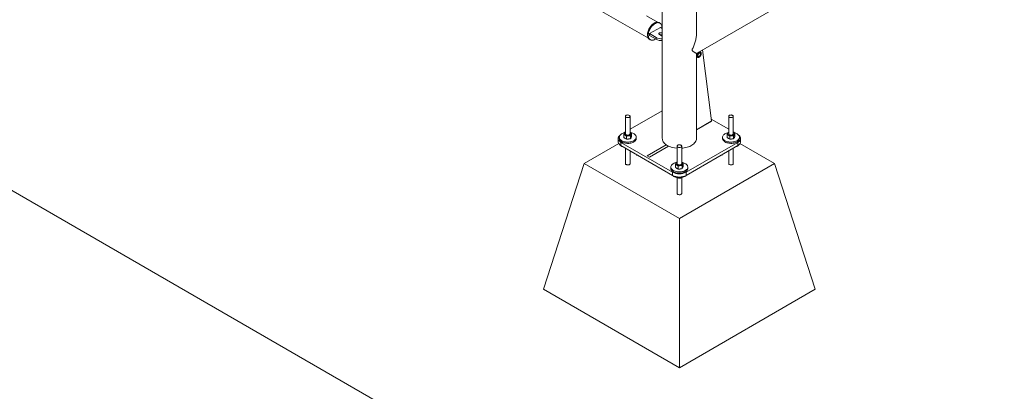
# Paper-space layout 'Sheet2' of a CAD drawing. Units: millimetres. Extents: x 0 to 42, y 0 to 29.8.
# Drawn here: x 28.9 to 31.5, y 10 to 10.9 of the extents above; entities that cross this region are included whole.
import ezdxf

# ---------------------------------------------------------------- set-up
doc = ezdxf.new("R2010")
doc.units = ezdxf.units.MM

psp = doc.layouts.new('Sheet2')

# ---------------------------------------------------------------- linework, layer by layer
at = {"color": 7, "linetype": 'Continuous', "lineweight": 0}
for p, q in [((30.7024, 10.8904), (30.7024, 13.1442)), ((30.6135, 13.0557), (30.6135, 10.6181)), ((30.7024, 10.8391), (32.4257, 11.8339)), ((29.297, 11.6176), (30.5772, 10.8785)), ((27.4049, 11.3575), (31.785, 8.8289)), ((30.6014, 10.9204), (30.5722, 10.9372)), ((30.6071, 10.918), (30.605, 10.9192)), ((30.6088, 10.907), (30.5805, 10.8907)), ((30.6135, 10.9043), (30.6088, 10.907)), ((30.58, 10.8759), (30.5821, 10.8747)), ((30.5805, 10.8907), (30.5975, 10.8809)), ((30.5805, 10.8907), (30.5805, 10.8858)), ((30.5805, 10.8858), (30.5975, 10.876)), ((30.5975, 10.8809), (30.5975, 10.876)), ((30.606, 10.8882), (30.613, 10.8841)), ((30.6135, 10.892), (30.613, 10.8923)), ((30.613, 10.8923), (30.613, 10.8874)), ((30.6135, 10.8871), (30.613, 10.8874)), ((30.613, 10.8841), (30.6135, 10.8839)), ((30.7126, 10.8429), (30.7108, 10.8439)), ((30.7114, 10.8443), (30.7119, 10.8443)), ((30.7117, 10.8444), (30.7119, 10.8443)), ((30.7121, 10.8431), (30.7119, 10.8443)), ((30.7183, 10.8483), (30.7416, 10.6641)), ((30.7027, 10.8393), (30.7024, 10.8386)), ((30.7024, 10.6181), (30.7024, 10.8391)), ((30.7024, 10.8303), (30.7027, 10.8301)), ((30.7032, 10.8298), (30.7024, 10.8299)), ((30.7027, 10.8301), (30.7046, 10.829)), ((30.7061, 10.8316), (30.707, 10.831)), ((30.712, 10.8397), (30.7111, 10.8403)), ((30.6135, 10.6904), (30.5296, 10.642)), ((30.5176, 10.6757), (30.5176, 10.6302)), ((30.5296, 10.6302), (30.5296, 10.6757)), ((30.7863, 10.642), (30.7411, 10.6681)), ((30.7863, 10.6757), (30.7863, 10.6302)), ((30.7983, 10.6302), (30.7983, 10.6757)), ((30.7409, 10.6628), (30.7024, 10.6405)), ((30.4986, 10.6181), (30.4986, 10.61)), ((30.5016, 10.6214), (30.5016, 10.6181)), ((30.5176, 10.6351), (30.5134, 10.6327)), ((30.5134, 10.6207), (30.5134, 10.6283)), ((30.5134, 10.6207), (30.5169, 10.6184)), ((30.5166, 10.634), (30.5176, 10.6343)), ((30.5169, 10.6184), (30.5203, 10.6162)), ((30.5203, 10.6162), (30.5203, 10.6239)), ((30.5254, 10.6168), (30.5203, 10.6162)), ((30.5305, 10.6174), (30.5254, 10.6168)), ((30.5303, 10.6337), (30.5296, 10.6341)), ((30.5296, 10.6341), (30.5303, 10.6337)), ((30.5305, 10.6174), (30.5305, 10.6251)), ((30.5305, 10.6174), (30.5321, 10.6203)), ((30.5321, 10.6203), (30.5337, 10.6231)), ((30.5337, 10.6231), (30.5337, 10.6308)), ((30.5456, 10.6181), (30.5456, 10.6214)), ((30.7703, 10.6214), (30.7703, 10.6181)), ((30.7821, 10.6207), (30.7821, 10.6283)), ((30.7821, 10.6207), (30.7856, 10.6184)), ((30.7853, 10.634), (30.7863, 10.6343)), ((30.7856, 10.6184), (30.789, 10.6162)), ((30.789, 10.6162), (30.789, 10.6239)), ((30.7941, 10.6168), (30.789, 10.6162)), ((30.7992, 10.6174), (30.7941, 10.6168)), ((30.8025, 10.6327), (30.7983, 10.6351)), ((30.799, 10.6337), (30.7983, 10.6341)), ((30.7983, 10.6341), (30.799, 10.6337)), ((30.7992, 10.6174), (30.7992, 10.6251)), ((30.7992, 10.6174), (30.8008, 10.6203)), ((30.8008, 10.6203), (30.8024, 10.6231)), ((30.8024, 10.6231), (30.8024, 10.6308)), ((30.8143, 10.6181), (30.8143, 10.6214)), ((30.8173, 10.61), (30.8173, 10.6181)), ((30.5004, 10.6048), (30.4104, 10.5528)), ((30.5059, 10.6079), (30.6402, 10.5304)), ((30.5059, 10.6079), (30.5059, 10.5998)), ((30.5059, 10.5998), (30.6402, 10.5222)), ((30.5176, 10.593), (30.5176, 10.5528)), ((30.5296, 10.5528), (30.5296, 10.5861)), ((30.6235, 10.6015), (30.5742, 10.573)), ((30.5798, 10.5698), (30.6292, 10.5983)), ((30.6292, 10.5983), (30.6235, 10.6015)), ((30.6519, 10.5981), (30.6519, 10.5527)), ((30.6639, 10.5527), (30.6639, 10.5981)), ((30.6756, 10.5304), (30.81, 10.6079)), ((30.6756, 10.5222), (30.81, 10.5998)), ((30.7863, 10.5861), (30.7863, 10.5528)), ((30.7983, 10.5528), (30.7983, 10.593)), ((30.81, 10.5998), (30.81, 10.6079)), ((30.9054, 10.5528), (30.8155, 10.6047)), ((30.5463, 10.5764), (30.5463, 10.575)), ((30.5488, 10.575), (30.5463, 10.575)), ((30.5742, 10.573), (30.5798, 10.5698)), ((30.7671, 10.575), (30.7695, 10.575)), ((30.7695, 10.575), (30.7695, 10.5764)), ((30.3044, 10.2262), (30.4104, 10.5528)), ((30.4104, 10.5528), (30.6579, 10.4099)), ((30.6359, 10.5438), (30.6359, 10.5406)), ((30.6478, 10.5431), (30.6478, 10.5508)), ((30.6478, 10.5431), (30.6512, 10.5409)), ((30.651, 10.5565), (30.6519, 10.5568)), ((30.6512, 10.5409), (30.6547, 10.5386)), ((30.6547, 10.5386), (30.6547, 10.5463)), ((30.6598, 10.5392), (30.6547, 10.5386)), ((30.6579, 10.4099), (30.9054, 10.5528)), ((30.6649, 10.5399), (30.6598, 10.5392)), ((30.6646, 10.5561), (30.6639, 10.5565)), ((30.6639, 10.5565), (30.6646, 10.5561)), ((30.6649, 10.5399), (30.6649, 10.5475)), ((30.6649, 10.5399), (30.6665, 10.5427)), ((30.6665, 10.5427), (30.6681, 10.5456)), ((30.6681, 10.5456), (30.6681, 10.5532)), ((30.6799, 10.5406), (30.6799, 10.5438)), ((31.0115, 10.2262), (30.9054, 10.5528)), ((30.6402, 10.5222), (30.6402, 10.5304)), ((30.6502, 10.5173), (30.6506, 10.5167)), ((30.6506, 10.5172), (30.6506, 10.5167)), ((30.6519, 10.5163), (30.6519, 10.4753)), ((30.6606, 10.5165), (30.6606, 10.5152)), ((30.6639, 10.4753), (30.6639, 10.5165)), ((30.6643, 10.5167), (30.6651, 10.5172)), ((30.6756, 10.5304), (30.6756, 10.5222)), ((30.6579, 10.0221), (30.6579, 10.4099)), ((30.3044, 10.2262), (30.6579, 10.0221)), ((30.6579, 10.0221), (31.0115, 10.2262))]:
    psp.add_line(p, q, dxfattribs=at)
at = {"color": 8, "linetype": 'Continuous', "lineweight": 0}
for p, q in [((30.7024, 10.6405), (30.7417, 10.6632)), ((30.7417, 10.6632), (30.7414, 10.6634))]:
    psp.add_line(p, q, dxfattribs=at)
at = {"color": 7, "linetype": 'Continuous', "lineweight": 0, "flags": 128}
for points in [[(30.58, 10.8759), (30.5795, 10.8763), (30.5782, 10.8774), (30.577, 10.8788), (30.5761, 10.8805), (30.5755, 10.8824), (30.575, 10.8845), (30.5748, 10.8868), (30.5749, 10.8892), (30.5752, 10.8918), (30.5758, 10.8945), (30.5766, 10.8972), (30.5776, 10.8999), (30.5788, 10.9025), (30.5802, 10.9051), (30.5818, 10.9076), (30.5835, 10.91), (30.5854, 10.9122), (30.5874, 10.9141), (30.5894, 10.9159), (30.5915, 10.9174), (30.5936, 10.9186), (30.5956, 10.9195), (30.5977, 10.9201), (30.5996, 10.9204), (30.6015, 10.9204), (30.6032, 10.92), (30.6048, 10.9193), (30.605, 10.9192)], [(30.596, 10.8768), (30.5946, 10.876), (30.5925, 10.8749), (30.5905, 10.8741), (30.5885, 10.8737), (30.5866, 10.8735), (30.5848, 10.8737), (30.5831, 10.8742), (30.5816, 10.8751), (30.5803, 10.8762), (30.5792, 10.8776), (30.5783, 10.8792), (30.5776, 10.8811), (30.5772, 10.8833), (30.577, 10.8856), (30.577, 10.888), (30.5773, 10.8906), (30.5779, 10.8932), (30.5787, 10.8959), (30.5797, 10.8986), (30.5809, 10.9013), (30.5823, 10.9039), (30.5839, 10.9064), (30.5856, 10.9088), (30.5875, 10.9109), (30.5895, 10.9129), (30.5915, 10.9147), (30.5936, 10.9161), (30.5957, 10.9173), (30.5978, 10.9183), (30.5998, 10.9189), (30.6018, 10.9192), (30.6036, 10.9191), (30.6054, 10.9188), (30.607, 10.9181), (30.6084, 10.9172), (30.6096, 10.9159), (30.6106, 10.9144), (30.6114, 10.9126), (30.6119, 10.9106), (30.6122, 10.9083), (30.6123, 10.906), (30.6123, 10.905)], [(30.613, 10.8923), (30.6119, 10.8928), (30.6106, 10.8931), (30.6091, 10.8931), (30.6077, 10.8929), (30.6065, 10.8926), (30.6055, 10.892), (30.6048, 10.8913), (30.6045, 10.8904), (30.6046, 10.8896), (30.6051, 10.8889), (30.606, 10.8882)], [(30.7142, 10.8382), (30.7141, 10.8393), (30.7137, 10.8403), (30.7131, 10.841), (30.7123, 10.8414), (30.7114, 10.8415), (30.7103, 10.8413), (30.7092, 10.8407), (30.7081, 10.8399), (30.7071, 10.8388), (30.7062, 10.8375), (30.7055, 10.8361), (30.705, 10.8347), (30.7048, 10.8333), (30.7048, 10.8321), (30.705, 10.831), (30.7055, 10.8301), (30.7062, 10.8295), (30.7071, 10.8293), (30.7081, 10.8294), (30.7092, 10.8298), (30.7103, 10.8305), (30.7114, 10.8315), (30.7123, 10.8327), (30.7131, 10.834), (30.7137, 10.8354), (30.7141, 10.8368), (30.7142, 10.8382)], [(30.7136, 10.8378), (30.7135, 10.8389), (30.7131, 10.8398), (30.7125, 10.8404), (30.7117, 10.8407), (30.7108, 10.8407), (30.7097, 10.8403), (30.7087, 10.8397), (30.7077, 10.8387), (30.7068, 10.8376), (30.7061, 10.8363), (30.7056, 10.835), (30.7054, 10.8336), (30.7054, 10.8324), (30.7056, 10.8314), (30.7061, 10.8307), (30.7068, 10.8302), (30.7077, 10.8301), (30.7087, 10.8303), (30.7097, 10.8308), (30.7108, 10.8316), (30.7117, 10.8327), (30.7125, 10.8339), (30.7131, 10.8352), (30.7135, 10.8365), (30.7136, 10.8378)], [(30.706, 10.8333), (30.7061, 10.8345), (30.7065, 10.8358), (30.7071, 10.837), (30.7079, 10.8381), (30.7088, 10.839), (30.7098, 10.8396), (30.7107, 10.8399), (30.7116, 10.8399), (30.7123, 10.8395), (30.7128, 10.8389), (30.713, 10.838), (30.713, 10.8368), (30.7128, 10.8356), (30.7123, 10.8344), (30.7116, 10.8332), (30.7107, 10.8322), (30.7098, 10.8314), (30.7088, 10.831), (30.7079, 10.8308), (30.7071, 10.831), (30.7065, 10.8315), (30.7061, 10.8323), (30.706, 10.8333)], [(30.7061, 10.8307), (30.7068, 10.8306), (30.7077, 10.8308)], [(30.5278, 10.6782), (30.5266, 10.6787), (30.5252, 10.679), (30.5238, 10.6792), (30.5223, 10.6791), (30.5209, 10.6788), (30.5196, 10.6783), (30.5186, 10.6776), (30.5179, 10.6769), (30.5176, 10.676), (30.5176, 10.6752), (30.5181, 10.6743), (30.5188, 10.6736), (30.5199, 10.673), (30.5212, 10.6725), (30.5226, 10.6723), (30.5241, 10.6723), (30.5256, 10.6724), (30.5269, 10.6728), (30.5281, 10.6734), (30.5289, 10.6741), (30.5294, 10.6749), (30.5296, 10.6758), (30.5293, 10.6767), (30.5287, 10.6775), (30.5278, 10.6782)], [(30.7965, 10.6782), (30.7953, 10.6787), (30.7939, 10.679), (30.7925, 10.6792), (30.791, 10.6791), (30.7896, 10.6788), (30.7883, 10.6783), (30.7873, 10.6776), (30.7866, 10.6769), (30.7863, 10.676), (30.7863, 10.6752), (30.7868, 10.6743), (30.7875, 10.6736), (30.7886, 10.673), (30.7899, 10.6725), (30.7913, 10.6723), (30.7928, 10.6723), (30.7943, 10.6724), (30.7956, 10.6728), (30.7968, 10.6734), (30.7976, 10.6741), (30.7981, 10.6749), (30.7983, 10.6758), (30.798, 10.6767), (30.7974, 10.6775), (30.7965, 10.6782)], [(30.5038, 10.627), (30.5022, 10.6256), (30.5008, 10.6241), (30.4997, 10.6224), (30.499, 10.6207), (30.4986, 10.619), (30.4986, 10.6173), (30.499, 10.6155), (30.4997, 10.6138), (30.5008, 10.6122), (30.5022, 10.6107), (30.5039, 10.6092), (30.5059, 10.6079)], [(30.5159, 10.6333), (30.5144, 10.6329), (30.5119, 10.6322), (30.5096, 10.6312), (30.5076, 10.6301), (30.5058, 10.6288), (30.5043, 10.6275), (30.5031, 10.626), (30.5022, 10.6244), (30.5017, 10.6228), (30.5016, 10.6212), (30.5018, 10.6196), (30.5024, 10.618), (30.5033, 10.6165), (30.5046, 10.615), (30.5061, 10.6137), (30.508, 10.6124), (30.5101, 10.6114), (30.5124, 10.6104), (30.515, 10.6097), (30.5176, 10.6092), (30.5204, 10.6088), (30.5232, 10.6087), (30.526, 10.6088), (30.5288, 10.6091), (30.5315, 10.6095), (30.534, 10.6102), (30.5364, 10.6111), (30.5386, 10.6121), (30.5405, 10.6133), (30.5422, 10.6146), (30.5435, 10.6161), (30.5446, 10.6176), (30.5452, 10.6192), (30.5455, 10.6208), (30.5455, 10.6224), (30.5451, 10.624), (30.5444, 10.6256), (30.5433, 10.6271), (30.5418, 10.6285), (30.5401, 10.6298), (30.5381, 10.6309), (30.5381, 10.6309)], [(30.5016, 10.6181), (30.5016, 10.618), (30.5018, 10.6163), (30.5024, 10.6147), (30.5033, 10.6132), (30.5046, 10.6117), (30.5061, 10.6104), (30.508, 10.6092), (30.5101, 10.6081), (30.5124, 10.6072), (30.515, 10.6064), (30.5176, 10.6059), (30.5204, 10.6056), (30.5232, 10.6054), (30.526, 10.6055), (30.5288, 10.6058), (30.5315, 10.6063), (30.534, 10.607), (30.5364, 10.6078), (30.5386, 10.6089), (30.5405, 10.61), (30.5422, 10.6114), (30.5435, 10.6128), (30.5446, 10.6143), (30.5452, 10.6159), (30.5455, 10.6175), (30.5456, 10.6181)], [(30.5176, 10.6302), (30.5176, 10.6302), (30.5178, 10.6293), (30.5184, 10.6285), (30.5193, 10.6278), (30.5205, 10.6273), (30.5218, 10.6269), (30.5233, 10.6268), (30.5248, 10.6268)], [(30.5248, 10.6268), (30.5262, 10.6271), (30.5275, 10.6276), (30.5285, 10.6282), (30.5292, 10.629), (30.5295, 10.6298), (30.5296, 10.6302)], [(30.6135, 10.6181), (30.6136, 10.6164), (30.614, 10.6141), (30.6148, 10.6119), (30.616, 10.6097), (30.6175, 10.6075), (30.6193, 10.6055), (30.6214, 10.6035), (30.6238, 10.6017), (30.6265, 10.6)], [(30.6639, 10.5927), (30.6668, 10.593), (30.6707, 10.5936), (30.6745, 10.5943), (30.6781, 10.5953), (30.6816, 10.5964), (30.6849, 10.5977), (30.6879, 10.5992), (30.6907, 10.6008), (30.6933, 10.6026), (30.6956, 10.6045), (30.6975, 10.6065), (30.6992, 10.6086), (30.7005, 10.6108), (30.7015, 10.613), (30.7021, 10.6153), (30.7024, 10.6176), (30.7024, 10.6181)], [(30.7846, 10.6333), (30.7831, 10.6329), (30.7806, 10.6322), (30.7783, 10.6312), (30.7763, 10.6301), (30.7745, 10.6288), (30.773, 10.6275), (30.7718, 10.626), (30.7709, 10.6244), (30.7704, 10.6228), (30.7703, 10.6212), (30.7705, 10.6196), (30.7711, 10.618), (30.772, 10.6165), (30.7733, 10.615), (30.7748, 10.6137), (30.7767, 10.6124), (30.7788, 10.6114), (30.7811, 10.6104), (30.7837, 10.6097), (30.7863, 10.6092), (30.7891, 10.6088), (30.7919, 10.6087), (30.7947, 10.6088), (30.7975, 10.6091), (30.8002, 10.6095), (30.8027, 10.6102), (30.8051, 10.6111), (30.8073, 10.6121), (30.8092, 10.6133), (30.8109, 10.6146), (30.8122, 10.6161), (30.8133, 10.6176), (30.8139, 10.6192), (30.8142, 10.6208), (30.8142, 10.6224), (30.8138, 10.624), (30.8131, 10.6256), (30.812, 10.6271), (30.8105, 10.6285), (30.8088, 10.6298), (30.8068, 10.6309), (30.8068, 10.6309)], [(30.7703, 10.6181), (30.7703, 10.618), (30.7705, 10.6163), (30.7711, 10.6147), (30.772, 10.6132), (30.7733, 10.6117), (30.7748, 10.6104), (30.7767, 10.6092), (30.7788, 10.6081), (30.7811, 10.6072), (30.7837, 10.6064), (30.7863, 10.6059), (30.7891, 10.6056), (30.7919, 10.6054), (30.7947, 10.6055), (30.7975, 10.6058), (30.8002, 10.6063), (30.8027, 10.607), (30.8051, 10.6078), (30.8073, 10.6089), (30.8092, 10.61), (30.8109, 10.6114), (30.8122, 10.6128), (30.8133, 10.6143), (30.8139, 10.6159), (30.8142, 10.6175), (30.8143, 10.6181)], [(30.7863, 10.6302), (30.7863, 10.6302), (30.7865, 10.6293), (30.7871, 10.6285), (30.788, 10.6278), (30.7892, 10.6273), (30.7905, 10.6269), (30.792, 10.6268), (30.7935, 10.6268)], [(30.7935, 10.6268), (30.7949, 10.6271), (30.7962, 10.6276), (30.7972, 10.6282), (30.7979, 10.629), (30.7982, 10.6298), (30.7983, 10.6302)], [(30.81, 10.6079), (30.812, 10.6092), (30.8137, 10.6107), (30.8151, 10.6122), (30.8161, 10.6138), (30.8169, 10.6155), (30.8172, 10.6173), (30.8172, 10.619), (30.8169, 10.6207), (30.8161, 10.6224), (30.8151, 10.6241), (30.8137, 10.6256), (30.8121, 10.627)], [(30.5059, 10.5998), (30.5039, 10.6011), (30.5022, 10.6025), (30.5008, 10.604), (30.4997, 10.6057), (30.499, 10.6074), (30.4986, 10.6091), (30.4986, 10.61)], [(30.6622, 10.6006), (30.661, 10.6011), (30.6596, 10.6015), (30.6581, 10.6016), (30.6566, 10.6015), (30.6552, 10.6012), (30.654, 10.6007), (30.653, 10.6001), (30.6523, 10.5993), (30.652, 10.5985), (30.652, 10.5976), (30.6524, 10.5968), (30.6532, 10.596), (30.6542, 10.5954), (30.6555, 10.595), (30.657, 10.5947), (30.6585, 10.5947), (30.66, 10.5949), (30.6613, 10.5953), (30.6624, 10.5959), (30.6633, 10.5966), (30.6638, 10.5974), (30.6639, 10.5983), (30.6637, 10.5991), (30.6631, 10.5999), (30.6622, 10.6006)], [(30.8173, 10.61), (30.8172, 10.6091), (30.8169, 10.6074), (30.8161, 10.6057), (30.8151, 10.604), (30.8137, 10.6025), (30.812, 10.6011), (30.81, 10.5998)], [(30.6502, 10.5557), (30.6487, 10.5554), (30.6462, 10.5546), (30.644, 10.5537), (30.6419, 10.5525), (30.6401, 10.5513), (30.6386, 10.5499), (30.6374, 10.5484), (30.6366, 10.5469), (30.6361, 10.5453), (30.6359, 10.5437), (30.6361, 10.542), (30.6367, 10.5404), (30.6377, 10.5389), (30.6389, 10.5375), (30.6405, 10.5361), (30.6423, 10.5349), (30.6445, 10.5338), (30.6468, 10.5329), (30.6493, 10.5322), (30.652, 10.5316), (30.6547, 10.5313), (30.6575, 10.5311), (30.6604, 10.5312), (30.6631, 10.5315), (30.6658, 10.532), (30.6684, 10.5327), (30.6708, 10.5335), (30.6729, 10.5346), (30.6749, 10.5358), (30.6765, 10.5371), (30.6779, 10.5385), (30.6789, 10.54), (30.6796, 10.5416), (30.6799, 10.5432), (30.6799, 10.5448), (30.6795, 10.5465), (30.6787, 10.548), (30.6776, 10.5495), (30.6762, 10.5509), (30.6745, 10.5522), (30.6725, 10.5534), (30.6725, 10.5534)], [(30.6359, 10.5406), (30.6359, 10.5404), (30.6361, 10.5388), (30.6367, 10.5372), (30.6377, 10.5356), (30.6389, 10.5342), (30.6405, 10.5328), (30.6423, 10.5316), (30.6445, 10.5305), (30.6468, 10.5296), (30.6493, 10.5289), (30.652, 10.5284), (30.6547, 10.528), (30.6575, 10.5279), (30.6604, 10.528), (30.6631, 10.5282), (30.6658, 10.5287), (30.6684, 10.5294), (30.6708, 10.5303), (30.6729, 10.5313), (30.6749, 10.5325), (30.6765, 10.5338), (30.6779, 10.5352), (30.6789, 10.5367), (30.6796, 10.5383), (30.6799, 10.5399), (30.6799, 10.5406)], [(30.6519, 10.5527), (30.6519, 10.5526), (30.6521, 10.5517), (30.6527, 10.5509), (30.6536, 10.5502), (30.6548, 10.5497), (30.6562, 10.5493), (30.6577, 10.5492), (30.6592, 10.5493)], [(30.6592, 10.5493), (30.6606, 10.5496), (30.6618, 10.55), (30.6628, 10.5507), (30.6635, 10.5514), (30.6639, 10.5523), (30.6639, 10.5527)], [(30.6384, 10.5233), (30.6397, 10.522), (30.6414, 10.5208), (30.6434, 10.5196), (30.6456, 10.5186), (30.6481, 10.5178), (30.6507, 10.5172), (30.6534, 10.5167), (30.6562, 10.5165), (30.659, 10.5165), (30.6618, 10.5166), (30.6645, 10.517), (30.6672, 10.5176), (30.6696, 10.5184), (30.6719, 10.5193), (30.674, 10.5205), (30.6758, 10.5217), (30.6773, 10.5231), (30.6774, 10.5233)]]:
    psp.add_lwpolyline(points, dxfattribs=at)
at = {"color": 8, "linetype": 'Continuous', "lineweight": 0, "flags": 128}
for points in [[(30.7126, 10.8429), (30.7122, 10.843), (30.7112, 10.8432), (30.7101, 10.8431), (30.7089, 10.8426), (30.7076, 10.8419), (30.7065, 10.8408), (30.7054, 10.8395), (30.7045, 10.8381), (30.7037, 10.8365), (30.7032, 10.8349), (30.7029, 10.8334), (30.7029, 10.832), (30.7032, 10.8308), (30.7037, 10.8298), (30.7045, 10.8291), (30.7046, 10.829)], [(30.6135, 10.6181), (30.6136, 10.6164), (30.614, 10.6141), (30.6148, 10.6119), (30.616, 10.6097), (30.6175, 10.6075), (30.6193, 10.6055), (30.6214, 10.6035), (30.6238, 10.6017), (30.6265, 10.6)], [(30.6639, 10.5927), (30.6668, 10.593), (30.6707, 10.5936), (30.6745, 10.5943), (30.6781, 10.5953), (30.6816, 10.5964), (30.6849, 10.5977), (30.6879, 10.5992), (30.6907, 10.6008), (30.6933, 10.6026), (30.6956, 10.6045), (30.6975, 10.6065), (30.6992, 10.6086), (30.7005, 10.6108), (30.7015, 10.613), (30.7021, 10.6153), (30.7024, 10.6176), (30.7024, 10.6181)], [(30.5296, 10.5528), (30.5294, 10.5521), (30.5289, 10.5512), (30.5281, 10.5505), (30.5269, 10.5499), (30.5256, 10.5496), (30.5241, 10.5494), (30.5226, 10.5494), (30.5212, 10.5496), (30.5199, 10.5501), (30.5188, 10.5507), (30.5181, 10.5514), (30.5176, 10.5523), (30.5176, 10.5528)], [(30.7983, 10.5528), (30.7981, 10.5521), (30.7976, 10.5512), (30.7968, 10.5505), (30.7956, 10.5499), (30.7943, 10.5496), (30.7928, 10.5494), (30.7913, 10.5494), (30.7899, 10.5496), (30.7886, 10.5501), (30.7875, 10.5507), (30.7868, 10.5514), (30.7863, 10.5523), (30.7863, 10.5528)], [(30.6639, 10.4753), (30.6638, 10.4745), (30.6633, 10.4737), (30.6624, 10.473), (30.6613, 10.4724), (30.66, 10.472), (30.6585, 10.4718), (30.657, 10.4718), (30.6555, 10.4721), (30.6542, 10.4725), (30.6532, 10.4731), (30.6524, 10.4739), (30.652, 10.4747), (30.6519, 10.4752)]]:
    psp.add_lwpolyline(points, dxfattribs=at)
at = {"color": 7, "linetype": 'Continuous', "lineweight": 0}
for centre, radius, start, end in [((30.6114, 10.9077), 0.0302, 242.5581, 273.9284), ((30.6114, 10.9028), 0.0302, 242.5581, 273.9284), ((30.6095, 10.8804), 0.0078, 62.8198, 110.4985), ((30.7098, 10.8387), 0.00288, 8.2479, 42.4411), ((30.7401, 10.664), 0.0015, 302.1217, 2.3512), ((30.5184, 10.6302), 0.00376, 153.9892, 245.9313), ((30.5198, 10.629), 0.00558, 113.6659, 149.2216), ((30.5214, 10.6245), 0.00796, 218.93, 255.4484), ((30.5235, 10.6384), 0.0134, 240.3074, 278.2469), ((30.5236, 10.6305), 0.0143, 261.7738, 292.034), ((30.5251, 10.634), 0.00886, 272.1274, 322.542), ((30.5287, 10.6303), 0.00376, 333.9905, 65.9406), ((30.5254, 10.6053), 0.0286, 63.6023, 78.9351), ((30.5286, 10.6217), 0.00404, 310.6395, 350.1632), ((30.7871, 10.6302), 0.00376, 153.9905, 245.9406), ((30.7893, 10.6281), 0.00674, 116.8153, 146.0723), ((30.7901, 10.6245), 0.00797, 218.953, 255.4263), ((30.7922, 10.6384), 0.0134, 240.3108, 278.247), ((30.7923, 10.6305), 0.0143, 261.7683, 292.0323), ((30.7938, 10.634), 0.00886, 272.1208, 322.5486), ((30.7974, 10.6303), 0.00376, 333.9892, 65.9313), ((30.7941, 10.6053), 0.0286, 63.5969, 78.9339), ((30.7973, 10.6217), 0.00404, 310.6493, 350.1535), ((30.5182, 10.6144), 0.0196, 222.7292, 255.8011), ((30.6558, 10.6543), 0.0617, 241.6485, 266.3977), ((30.7975, 10.6147), 0.0199, 284.4749, 316.9912), ((30.6528, 10.5526), 0.00376, 153.995, 245.9361), ((30.655, 10.5505), 0.00674, 116.8153, 146.0723), ((30.6558, 10.547), 0.00803, 219.6604, 255.3656), ((30.6579, 10.5608), 0.0134, 240.3108, 278.247), ((30.6579, 10.5529), 0.0143, 261.7728, 292.0278), ((30.6594, 10.5564), 0.00886, 272.1208, 322.5486), ((30.6631, 10.5527), 0.00376, 333.9848, 65.9357), ((30.6598, 10.5278), 0.0286, 63.5996, 78.9356), ((30.6629, 10.5441), 0.00404, 310.6395, 350.1632), ((30.6579, 10.5644), 0.0383, 242.5244, 297.4762), ((30.6579, 10.5562), 0.0383, 242.524, 297.4767)]:
    psp.add_arc(centre, radius, start, end, dxfattribs=at)
at = {"color": 8, "linetype": 'Continuous', "lineweight": 0}
psp.add_arc((30.6558, 10.6543), 0.0617, 241.6485, 266.3977, dxfattribs=at)
at = {"color": 7, "linetype": 'Continuous', "lineweight": 0}
for points, knots in [([(30.7024, 10.8912), (30.7024, 10.8906), (30.7025, 10.8885), (30.7022, 10.8846), (30.7016, 10.8797), (30.7006, 10.8746), (30.6993, 10.8695), (30.6977, 10.8643), (30.6957, 10.8591), (30.6938, 10.8547), (30.6922, 10.8513), (30.6913, 10.8492), (30.6909, 10.848), (30.6908, 10.8472), (30.6911, 10.8464), (30.6922, 10.8454), (30.6939, 10.8442), (30.6961, 10.8429), (30.6982, 10.8416), (30.7, 10.8405), (30.7014, 10.8397), (30.7023, 10.8392), (30.7023, 10.8392), (30.7023, 10.8392)], [0, 0, 0, 0, 0.018874, 0.073829, 0.130303, 0.186788, 0.2461, 0.305414, 0.365849, 0.426285, 0.462323, 0.488495, 0.498849, 0.506908, 0.514949, 0.53879, 0.593657, 0.648869, 0.719334, 0.789796, 0.862371, 0.934924, 1, 1, 1, 1]), ([(30.7146, 10.8387), (30.7146, 10.8389), (30.7146, 10.8396), (30.7143, 10.8407), (30.7138, 10.8417), (30.7132, 10.8424), (30.7128, 10.8427), (30.7126, 10.8428)], [0, 0, 0, 0, 0.1404701, 0.4044006, 0.6346786, 0.8551951, 1, 1, 1, 1]), ([(30.7047, 10.829), (30.7048, 10.8289), (30.7052, 10.8286), (30.7061, 10.8285), (30.7072, 10.8285), (30.7084, 10.8289), (30.7095, 10.8295), (30.7107, 10.8304), (30.7117, 10.8314), (30.7127, 10.8327), (30.7135, 10.8341), (30.7141, 10.8356), (30.7145, 10.837), (30.7146, 10.8381), (30.7146, 10.8386), (30.7146, 10.8387)], [0, 0, 0, 0, 0.036267, 0.115014, 0.194172, 0.276777, 0.36336, 0.45224, 0.541369, 0.630174, 0.71882, 0.807668, 0.896971, 0.98221, 1, 1, 1, 1]), ([(30.5134, 10.6283), (30.5137, 10.629), (30.5142, 10.6303), (30.5147, 10.6313), (30.515, 10.6318)], [0, 0, 0, 0, 0.495474, 1, 1, 1, 1]), ([(30.5169, 10.6268), (30.5168, 10.6268), (30.5162, 10.6272), (30.515, 10.6278), (30.5139, 10.6282), (30.5134, 10.6283)], [0, 0, 0, 0, 0.0699383, 0.5307116, 1, 1, 1, 1]), ([(30.515, 10.6318), (30.5151, 10.6319), (30.5154, 10.6324), (30.5159, 10.6332), (30.5164, 10.6338), (30.5166, 10.634)], [0, 0, 0, 0, 0.070061, 0.530736, 1, 1, 1, 1]), ([(30.5203, 10.6239), (30.5198, 10.6244), (30.5186, 10.6255), (30.5175, 10.6263), (30.5169, 10.6268)], [0, 0, 0, 0, 0.4955103, 1, 1, 1, 1]), ([(30.5203, 10.6239), (30.5208, 10.624), (30.5224, 10.6246), (30.5241, 10.6249), (30.5254, 10.6251)], [0, 0, 0, 0, 0.257541, 1, 1, 1, 1]), ([(30.5254, 10.6251), (30.5259, 10.6252), (30.5276, 10.6254), (30.5293, 10.6252), (30.5305, 10.6251)], [0, 0, 0, 0, 0.268656, 1, 1, 1, 1]), ([(30.5303, 10.6337), (30.5304, 10.6336), (30.531, 10.6332), (30.5322, 10.6323), (30.5332, 10.6313), (30.5337, 10.6308)], [0, 0, 0, 0, 0.070114, 0.53089, 1, 1, 1, 1]), ([(30.5321, 10.6286), (30.5321, 10.6285), (30.5318, 10.628), (30.5312, 10.6269), (30.5308, 10.6257), (30.5305, 10.6251)], [0, 0, 0, 0, 0.070061, 0.530736, 1, 1, 1, 1]), ([(30.5337, 10.6308), (30.5335, 10.6305), (30.533, 10.63), (30.5324, 10.6291), (30.5321, 10.6286)], [0, 0, 0, 0, 0.495514, 1, 1, 1, 1]), ([(30.7821, 10.6283), (30.7824, 10.629), (30.7829, 10.6303), (30.7834, 10.6313), (30.7837, 10.6318)], [0, 0, 0, 0, 0.495514, 1, 1, 1, 1]), ([(30.7856, 10.6268), (30.7855, 10.6268), (30.7849, 10.6272), (30.7837, 10.6278), (30.7826, 10.6282), (30.7821, 10.6283)], [0, 0, 0, 0, 0.070114, 0.53089, 1, 1, 1, 1]), ([(30.7837, 10.6318), (30.7838, 10.6319), (30.7841, 10.6324), (30.7846, 10.6332), (30.7851, 10.6338), (30.7853, 10.634)], [0, 0, 0, 0, 0.070061, 0.530736, 1, 1, 1, 1]), ([(30.789, 10.6239), (30.7885, 10.6244), (30.7873, 10.6255), (30.7862, 10.6263), (30.7856, 10.6268)], [0, 0, 0, 0, 0.495424, 1, 1, 1, 1]), ([(30.789, 10.6239), (30.7895, 10.624), (30.7911, 10.6246), (30.7928, 10.6249), (30.7941, 10.6251)], [0, 0, 0, 0, 0.257595, 1, 1, 1, 1]), ([(30.7941, 10.6251), (30.7946, 10.6252), (30.7963, 10.6254), (30.798, 10.6252), (30.7992, 10.6251)], [0, 0, 0, 0, 0.268656, 1, 1, 1, 1]), ([(30.799, 10.6337), (30.7991, 10.6336), (30.7997, 10.6332), (30.8009, 10.6323), (30.8019, 10.6313), (30.8024, 10.6308)], [0, 0, 0, 0, 0.0699383, 0.5307116, 1, 1, 1, 1]), ([(30.8008, 10.6286), (30.8008, 10.6285), (30.8005, 10.628), (30.7999, 10.6269), (30.7995, 10.6257), (30.7992, 10.6251)], [0, 0, 0, 0, 0.070061, 0.530736, 1, 1, 1, 1]), ([(30.8024, 10.6308), (30.8022, 10.6305), (30.8017, 10.63), (30.8011, 10.6291), (30.8008, 10.6286)], [0, 0, 0, 0, 0.495474, 1, 1, 1, 1]), ([(30.6478, 10.5508), (30.648, 10.5514), (30.6485, 10.5527), (30.6491, 10.5538), (30.6494, 10.5543)], [0, 0, 0, 0, 0.495514, 1, 1, 1, 1]), ([(30.6512, 10.5492), (30.6511, 10.5492), (30.6505, 10.5496), (30.6493, 10.5503), (30.6483, 10.5506), (30.6478, 10.5508)], [0, 0, 0, 0, 0.070119, 0.53089, 1, 1, 1, 1]), ([(30.6494, 10.5543), (30.6494, 10.5543), (30.6497, 10.5549), (30.6503, 10.5557), (30.6507, 10.5562), (30.651, 10.5565)], [0, 0, 0, 0, 0.070061, 0.530736, 1, 1, 1, 1]), ([(30.6547, 10.5463), (30.6541, 10.5469), (30.653, 10.548), (30.6518, 10.5488), (30.6512, 10.5492)], [0, 0, 0, 0, 0.495421, 1, 1, 1, 1]), ([(30.6547, 10.5463), (30.6551, 10.5465), (30.6568, 10.547), (30.6585, 10.5473), (30.6598, 10.5476)], [0, 0, 0, 0, 0.257541, 1, 1, 1, 1]), ([(30.6598, 10.5476), (30.6602, 10.5476), (30.662, 10.5478), (30.6636, 10.5476), (30.6649, 10.5475)], [0, 0, 0, 0, 0.268656, 1, 1, 1, 1]), ([(30.6646, 10.5561), (30.6647, 10.5561), (30.6653, 10.5557), (30.6665, 10.5548), (30.6676, 10.5537), (30.6681, 10.5532)], [0, 0, 0, 0, 0.0699333, 0.5307116, 1, 1, 1, 1]), ([(30.6665, 10.551), (30.6664, 10.551), (30.6661, 10.5505), (30.6656, 10.5493), (30.6651, 10.5481), (30.6649, 10.5475)], [0, 0, 0, 0, 0.070061, 0.530736, 1, 1, 1, 1]), ([(30.6681, 10.5532), (30.6678, 10.553), (30.6673, 10.5524), (30.6668, 10.5515), (30.6665, 10.551)], [0, 0, 0, 0, 0.495474, 1, 1, 1, 1]), ([(30.6506, 10.5167), (30.6514, 10.5164), (30.653, 10.5158), (30.6547, 10.5155), (30.6556, 10.5153)], [0, 0, 0, 0, 0.495401, 1, 1, 1, 1]), ([(30.6556, 10.5153), (30.6557, 10.5153), (30.6566, 10.5152), (30.6583, 10.515), (30.6598, 10.5151), (30.6606, 10.5152)], [0, 0, 0, 0, 0.070137, 0.530837, 1, 1, 1, 1]), ([(30.6606, 10.5152), (30.6609, 10.5153), (30.6621, 10.5156), (30.6634, 10.5162), (30.6643, 10.5167)], [0, 0, 0, 0, 0.25756, 1, 1, 1, 1])]:
    psp.add_open_spline(points, degree=3, knots=knots, dxfattribs=at)

doc.saveas('drawing.dxf')
